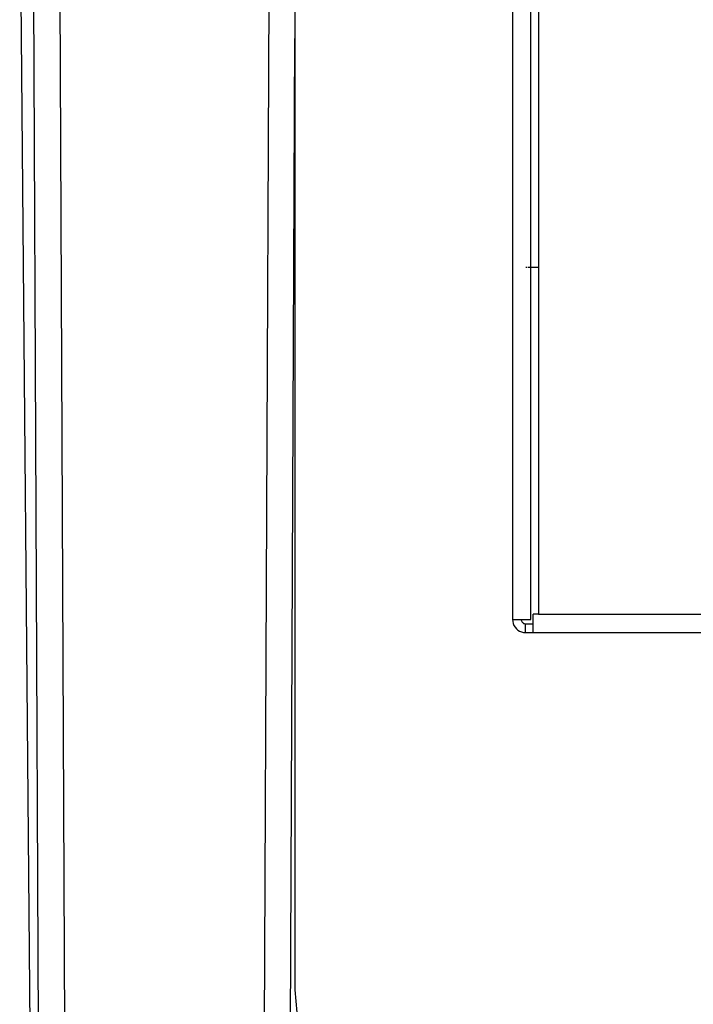
# Model space of a CAD drawing. Units: millimetres. Extents: x -5011 to 3411, y -4577 to 4122.
# Drawn here: x -106 to -28, y -3749 to -3636 of the extents above; entities that cross this region are included whole.
import ezdxf

# ---------------------------------------------------------------- set-up
doc = ezdxf.new("R2010")
doc.units = ezdxf.units.MM

msp = doc.modelspace()

# ---------------------------------------------------------------- linework, layer by layer
for p, q in [((-49.02, -3615.98), (-49.02, -3705.08)), ((-105.66, -3617.01), (-104.08, -3799.52)), ((-103.21, -3818.21), (-104.11, -3616.73)), ((-101.11, -3617.02), (-100.29, -3799.81)), ((-77.83, -3818.5), (-76.92, -3617.01)), ((-74.02, -3616.79), (-74.02, -3638.32)), ((-46.92, -3664.58), (-46.92, -3629.58)), ((-46.02, -3629.58), (-46.02, -3664.58)), ((-74.75, -3801.71), (-74.02, -3638.32)), ((-74.02, -3638.32), (-74.02, -3747.63)), ((-47.49, -3664.58), (-47.35, -3664.58)), ((-47.23, -3664.58), (-46.92, -3664.58)), ((-46.92, -3664.58), (-46.02, -3664.58)), ((-46.92, -3705.08), (-46.92, -3664.58)), ((-46.02, -3664.58), (-46.02, -3704.48)), ((-46.02, -3704.48), (-46.65, -3704.48)), ((-46.65, -3705.58), (-46.65, -3704.48)), ((-46.02, -3704.48), (-0.34, -3704.48)), ((-49.02, -3705.08), (-49, -3705.31)), ((-49.02, -3705.08), (-48.02, -3705.08)), ((-49, -3705.31), (-48.95, -3705.54)), ((-48.95, -3705.54), (-48.86, -3705.76)), ((-48.86, -3705.76), (-48.73, -3705.96)), ((-48.73, -3705.96), (-48.58, -3706.14)), ((-48.02, -3705.08), (-48.01, -3705.16)), ((-48.02, -3705.08), (-46.92, -3705.08)), ((-48.01, -3705.16), (-47.99, -3705.23)), ((-47.99, -3705.23), (-47.96, -3705.31)), ((-47.96, -3705.31), (-47.92, -3705.37)), ((-47.92, -3705.37), (-47.87, -3705.43)), ((-47.87, -3705.43), (-47.81, -3705.48)), ((-47.81, -3705.48), (-47.75, -3705.52)), ((-47.75, -3705.52), (-47.67, -3705.55)), ((-47.67, -3705.55), (-47.6, -3705.57)), ((-47.6, -3705.57), (-47.52, -3705.58)), ((-47.52, -3705.58), (-46.65, -3705.58)), ((-47.52, -3706.58), (-47.52, -3705.58)), ((-46.65, -3706.58), (-46.65, -3705.58)), ((-48.58, -3706.14), (-48.4, -3706.29)), ((-48.4, -3706.29), (-48.2, -3706.42)), ((-48.2, -3706.42), (-47.98, -3706.51)), ((-47.98, -3706.51), (-47.75, -3706.56)), ((-47.75, -3706.56), (-47.52, -3706.58)), ((-47.52, -3706.58), (-46.65, -3706.58)), ((-46.65, -3706.58), (1.88, -3706.57)), ((-74.02, -3747.63), (-73.71, -3751.54))]:
    msp.add_line(p, q)

doc.saveas('drawing.dxf')
